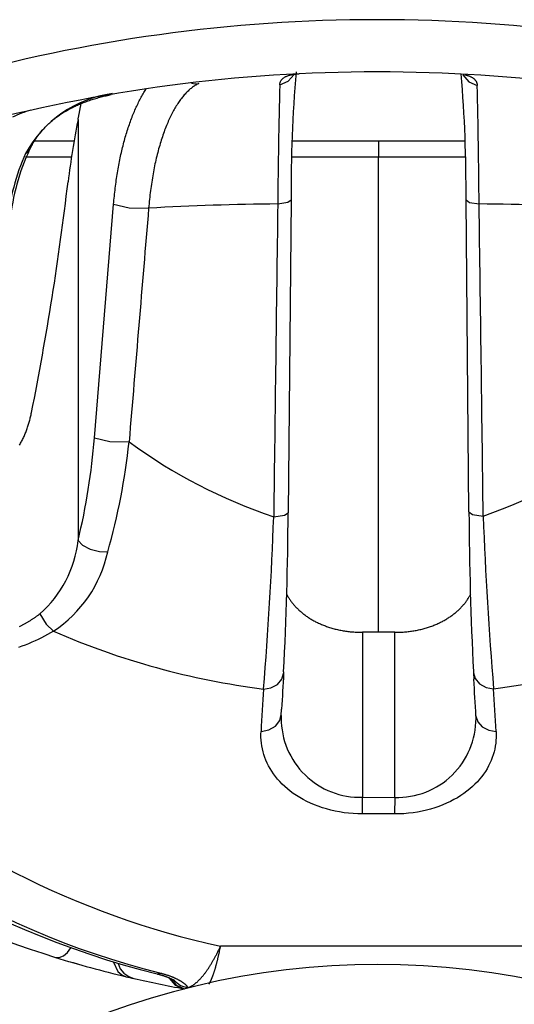
# Model space of a CAD drawing. Extents: x 42 to 377, y 46 to 396.
# Drawn here: x 363 to 368, y 51 to 60 of the extents above; entities that cross this region are included whole.
import ezdxf

# ---------------------------------------------------------------- set-up
doc = ezdxf.new("R2010")
doc.units = 0
doc.header["$MEASUREMENT"] = 0
for name, color, linetype in [('DEFAULT', 7, 'CONTINUOUS'), ('TANGENTE', 7, 'CONTINUOUS'), ('VISIBILE', 7, 'CONTINUOUS')]:
    doc.layers.add(name, color=color, linetype=linetype)

# ---------------------------------------------------------------- blocks, each defined once
blk = doc.blocks.new('SE2')
at = {"layer": 'TANGENTE', "color": 7, "linetype": 'Continuous'}
for p, q in [((363.6134, 58.8954), (363.6134, 55.013)), ((363.5499, 58.5474), (363.1284, 58.5474)), ((366.3858, 58.5474), (365.5814, 58.5474)), ((367.192, 58.5474), (366.3858, 58.5474)), ((363.765, 55.9602), (363.9415, 58.1155)), ((366.237, 54.1663), (366.237, 52.6439)), ((366.5346, 52.6436), (366.5346, 54.166)), ((366.237, 52.6439), (366.5346, 52.6436)), ((366.2387, 52.4911), (366.237, 52.6439)), ((366.5346, 52.6436), (366.5326, 52.4908)), ((366.5326, 52.4908), (366.2387, 52.4911))]:
    blk.add_line(p, q, dxfattribs=at)
for points in [[(365.4748, 59.2157), (365.475, 59.2199), (365.4754, 59.224), (365.476, 59.228), (365.4768, 59.232), (365.4778, 59.2359), (365.479, 59.2398), (365.4804, 59.2435), (365.482, 59.2472), (365.4839, 59.2508), (365.486, 59.2544), (365.4883, 59.2578), (365.4908, 59.2612), (365.4935, 59.2645), (365.4965, 59.2677), (365.4997, 59.2709), (365.5031, 59.2739), (365.5068, 59.2769), (365.5107, 59.2798), (365.5148, 59.2826), (365.5192, 59.2853), (365.5238, 59.2879), (365.5285, 59.2904), (365.5336, 59.2928), (365.5388, 59.2951), (365.5442, 59.2973), (365.5499, 59.2994), (365.5557, 59.3013), (365.5618, 59.3032), (365.5681, 59.3049), (365.5746, 59.3065), (365.5814, 59.3081), (365.5883, 59.3095), (365.5955, 59.3108), (365.6029, 59.3119), (365.6106, 59.313), (365.6184, 59.314), (365.6265, 59.3148), (365.6349, 59.3155), (365.6434, 59.3161), (365.6522, 59.3166)], [(365.4748, 59.2157), (365.5518, 59.2491), (365.6067, 59.3102)], [(367.1637, 59.306), (367.2182, 59.2441), (367.2953, 59.2099)], [(367.1831, 59.3069), (367.1886, 59.3057), (367.194, 59.3044), (367.1993, 59.303), (367.2044, 59.3016), (367.2094, 59.3001), (367.2142, 59.2985), (367.2189, 59.2969), (367.2235, 59.2952), (367.2279, 59.2934), (367.2322, 59.2915), (367.2364, 59.2896), (367.2404, 59.2876), (367.2442, 59.2856), (367.248, 59.2835), (367.2516, 59.2813), (367.255, 59.279), (367.2583, 59.2767), (367.2615, 59.2744), (367.2645, 59.272), (367.2674, 59.2695), (367.2701, 59.267), (367.2727, 59.2644), (367.2751, 59.2618), (367.2774, 59.2591), (367.2795, 59.2564), (367.2815, 59.2536), (367.2834, 59.2508), (367.2851, 59.2479), (367.2867, 59.245), (367.2882, 59.242), (367.2895, 59.239), (367.2907, 59.236), (367.2917, 59.2329), (367.2926, 59.2297), (367.2934, 59.2265), (367.2941, 59.2233), (367.2946, 59.22), (367.2949, 59.2166), (367.2952, 59.2133), (367.2953, 59.2099)], [(364.7276, 59.2274), (364.7204, 59.224), (364.7132, 59.2203), (364.706, 59.2164), (364.6988, 59.2122), (364.6916, 59.2078), (364.6845, 59.2032), (364.6774, 59.1984), (364.6703, 59.1933), (364.6632, 59.188), (364.6561, 59.1825), (364.6491, 59.1767), (364.6421, 59.1707), (364.6351, 59.1644), (364.6281, 59.158), (364.6212, 59.1512), (364.6142, 59.1443), (364.6073, 59.1371), (364.6004, 59.1296), (364.5936, 59.1219), (364.5867, 59.114), (364.5799, 59.1058), (364.5731, 59.0973), (364.5664, 59.0887), (364.5596, 59.0797), (364.5529, 59.0705), (364.5462, 59.0611), (364.5396, 59.0514), (364.5329, 59.0414), (364.5264, 59.0313), (364.5198, 59.0209), (364.5134, 59.0102), (364.507, 58.9994), (364.5006, 58.9883), (364.4943, 58.9771), (364.4881, 58.9656), (364.4819, 58.9539), (364.4758, 58.942), (364.4698, 58.9298), (364.4638, 58.9175), (364.4578, 58.9049), (364.4519, 58.8921), (364.4461, 58.8791), (364.4403, 58.8658), (364.4346, 58.8524), (364.429, 58.8387), (364.4234, 58.8247), (364.4179, 58.8106), (364.4124, 58.7961), (364.407, 58.7815), (364.4017, 58.7667), (364.3964, 58.7516), (364.3912, 58.7363), (364.3861, 58.7208), (364.3811, 58.7051), (364.3761, 58.6893), (364.3712, 58.6732), (364.3664, 58.6569), (364.3617, 58.6405), (364.3571, 58.6239), (364.3525, 58.6071), (364.3481, 58.5902), (364.3437, 58.5731), (364.3394, 58.5558), (364.3353, 58.5384), (364.3312, 58.5208), (364.3272, 58.5031), (364.3233, 58.4853), (364.3196, 58.4673), (364.3159, 58.4491), (364.3123, 58.4307), (364.3087, 58.4122), (364.3053, 58.3936), (364.302, 58.3747), (364.2988, 58.3558), (364.2957, 58.3367), (364.2927, 58.3174), (364.2897, 58.298), (364.2869, 58.2785), (364.2842, 58.2589), (364.2816, 58.2391), (364.2791, 58.2193), (364.2767, 58.1993), (364.2744, 58.1792), (364.2723, 58.159), (364.2702, 58.1388), (364.2682, 58.1184), (364.2664, 58.0979), (364.2647, 58.0774)], [(364.6589, 59.2298), (364.6934, 59.2252), (364.7276, 59.2274)], [(363.9415, 58.1155), (363.9431, 58.1341), (363.9447, 58.1527), (363.9465, 58.1712), (363.9483, 58.1896), (363.9502, 58.2079), (363.9523, 58.2262), (363.9544, 58.2444), (363.9565, 58.2626), (363.9588, 58.2806), (363.9611, 58.2986), (363.9636, 58.3165), (363.9661, 58.3343), (363.9687, 58.3521), (363.9714, 58.3697), (363.9741, 58.3873), (363.9769, 58.4047), (363.9799, 58.4221), (363.9828, 58.4394), (363.9859, 58.4565), (363.9891, 58.4736), (363.9923, 58.4905), (363.9956, 58.5073), (363.9989, 58.5241), (364.0024, 58.5407), (364.0059, 58.5572), (364.0095, 58.5735), (364.0132, 58.5898), (364.0169, 58.6059), (364.0207, 58.6219), (364.0246, 58.6379), (364.0286, 58.6537), (364.0326, 58.6694), (364.0367, 58.685), (364.0409, 58.7006), (364.0452, 58.7159), (364.0496, 58.7312), (364.054, 58.7464), (364.0585, 58.7614), (364.063, 58.7763), (364.0676, 58.7911), (364.0723, 58.8057), (364.077, 58.8202), (364.0819, 58.8346), (364.0867, 58.8488), (364.0917, 58.8629), (364.0967, 58.8769), (364.1017, 58.8906), (364.1068, 58.9043), (364.112, 58.9178), (364.1172, 58.9311), (364.1225, 58.9442), (364.1278, 58.9572), (364.1332, 58.9701), (364.1386, 58.9827), (364.1441, 58.9952), (364.1496, 59.0075), (364.1552, 59.0197), (364.1608, 59.0317), (364.1665, 59.0435), (364.1723, 59.0552), (364.178, 59.0667), (364.1839, 59.078), (364.1898, 59.0892), (364.1957, 59.1003), (364.2017, 59.1112), (364.2077, 59.1219), (364.2138, 59.1325), (364.2199, 59.1429), (364.2261, 59.1532), (364.2323, 59.1633), (364.2386, 59.1732), (364.245, 59.183)], [(363.1297, 58.5828), (363.1517, 58.5985), (363.1666, 58.6189)], [(365.456, 58.1164), (365.5474, 58.1313), (365.5782, 58.1545)], [(367.1929, 58.1542), (367.2232, 58.1311), (367.3134, 58.1161)], [(363.9415, 58.1155), (364.0856, 58.0816), (364.2647, 58.0774)], [(363.765, 55.9602), (363.9065, 55.9269), (364.0842, 55.9221)], [(365.4182, 55.2302), (365.5175, 55.2446), (365.5515, 55.2684)], [(367.2196, 55.2763), (367.2532, 55.2526), (367.3514, 55.2381)], [(363.6134, 55.013), (363.6545, 54.9708), (363.726, 54.9325), (363.8114, 54.9099), (363.8872, 54.9069)], [(363.0741, 54.2187), (363.0798, 54.2216), (363.0855, 54.2246), (363.0912, 54.2276), (363.0969, 54.2306), (363.1025, 54.2337), (363.1081, 54.2368), (363.1137, 54.2399), (363.1193, 54.243), (363.1249, 54.2462), (363.1304, 54.2494), (363.1359, 54.2526), (363.1414, 54.2558), (363.1468, 54.259), (363.1523, 54.2623), (363.1577, 54.2656), (363.1631, 54.2689), (363.1684, 54.2722), (363.1738, 54.2756), (363.1791, 54.279), (363.1844, 54.2824), (363.1896, 54.2858), (363.1948, 54.2892), (363.2, 54.2927), (363.2052, 54.2961), (363.2104, 54.2996), (363.2155, 54.3031), (363.2206, 54.3067), (363.2256, 54.3102), (363.2307, 54.3138), (363.2357, 54.3173), (363.2407, 54.3209), (363.2456, 54.3245), (363.2505, 54.3281), (363.2554, 54.3318), (363.2603, 54.3354)], [(363.2603, 54.3354), (363.3192, 54.2409), (363.3877, 54.1757)], [(363.3877, 54.1757), (363.3606, 54.1598), (363.333, 54.1444), (363.3048, 54.1293), (363.2761, 54.1146), (363.2469, 54.1004), (363.2172, 54.0867), (363.1872, 54.0734), (363.1567, 54.0607), (363.1259, 54.0485), (363.0947, 54.0369), (363.0632, 54.0258)], [(365.3237, 53.642), (365.3912, 53.6537), (365.4524, 53.6858), (365.494, 53.7336), (365.51, 53.7869)], [(367.2612, 53.7918), (367.2767, 53.7382), (367.3181, 53.6898), (367.3795, 53.6574), (367.4472, 53.6455)], [(365.3015, 53.2523), (365.3724, 53.265), (365.4359, 53.3003), (365.4764, 53.3524), (365.4878, 53.4088)], [(367.2841, 53.3933), (367.3, 53.3407), (367.3414, 53.2934), (367.4024, 53.2616), (367.4698, 53.25)], [(366.2387, 52.4911), (366.1951, 52.4914), (366.1519, 52.4934), (366.1092, 52.4969), (366.0671, 52.502), (366.0257, 52.5085), (365.9849, 52.5164), (365.9449, 52.5256), (365.9057, 52.5362), (365.8673, 52.5479), (365.8299, 52.5609), (365.7935, 52.575), (365.7582, 52.5901), (365.7239, 52.6063), (365.6908, 52.6235), (365.659, 52.6415), (365.6285, 52.6604), (365.5993, 52.6801), (365.5715, 52.7006), (365.5452, 52.7218), (365.5204, 52.7435), (365.4971, 52.7659), (365.4751, 52.7887), (365.4545, 52.8119), (365.4353, 52.8356), (365.4173, 52.8597), (365.4007, 52.8842), (365.3854, 52.909), (365.3713, 52.9342), (365.3586, 52.9596), (365.3472, 52.9853), (365.337, 53.0113), (365.3281, 53.0375), (365.3205, 53.0639), (365.3141, 53.0905), (365.3089, 53.1172), (365.305, 53.1441), (365.3023, 53.171), (365.3008, 53.1981), (365.3006, 53.2252), (365.3015, 53.2523)], [(367.4698, 53.25), (367.4707, 53.2229), (367.4705, 53.1958), (367.469, 53.1688), (367.4664, 53.1419), (367.4625, 53.1151), (367.4574, 53.0884), (367.4511, 53.062), (367.4435, 53.0357), (367.4347, 53.0096), (367.4246, 52.9837), (367.4133, 52.9581), (367.4006, 52.9327), (367.3866, 52.9077), (367.3714, 52.883), (367.3548, 52.8586), (367.3369, 52.8346), (367.3177, 52.8109), (367.2971, 52.7877), (367.2751, 52.7649), (367.2518, 52.7425), (367.227, 52.7207), (367.2007, 52.6995), (367.1729, 52.6791), (367.1437, 52.6594), (367.1131, 52.6404), (367.0813, 52.6224), (367.0482, 52.6053), (367.0139, 52.5891), (366.9785, 52.574), (366.942, 52.5599), (366.9046, 52.547), (366.8662, 52.5353), (366.8269, 52.5248), (366.7869, 52.5156), (366.746, 52.5077), (366.7045, 52.5013), (366.6623, 52.4964), (366.6196, 52.4929), (366.5763, 52.491), (366.5326, 52.4908)], [(363.4056, 51.1677), (363.4401, 51.1659), (363.4785, 51.1815), (363.5156, 51.2136), (363.5466, 51.2569)], [(364.6249, 50.8873), (364.6281, 50.8884), (364.6313, 50.8895), (364.6346, 50.8907), (364.6378, 50.892), (364.641, 50.8934), (364.6443, 50.8949), (364.6475, 50.8964), (364.6508, 50.898), (364.6541, 50.8997), (364.6574, 50.9015), (364.6607, 50.9033), (364.664, 50.9052), (364.6673, 50.9072), (364.6706, 50.9093), (364.6739, 50.9115), (364.6772, 50.9137), (364.6806, 50.916), (364.6839, 50.9184), (364.6873, 50.9209), (364.6907, 50.9234), (364.694, 50.926), (364.6974, 50.9287), (364.7008, 50.9315), (364.7042, 50.9344), (364.7076, 50.9373), (364.7111, 50.9404), (364.7145, 50.9435), (364.718, 50.9467), (364.7214, 50.9499), (364.7249, 50.9533), (364.7283, 50.9567), (364.7318, 50.9602), (364.7353, 50.9638), (364.7388, 50.9675), (364.7423, 50.9712), (364.7458, 50.975), (364.7493, 50.9789), (364.7528, 50.9828), (364.7563, 50.9869), (364.7598, 50.991), (364.7633, 50.9952), (364.7668, 50.9994), (364.7703, 51.0037), (364.7738, 51.0081), (364.7773, 51.0126), (364.7808, 51.0171), (364.7843, 51.0217), (364.7878, 51.0264), (364.7913, 51.0311), (364.7948, 51.0359), (364.7983, 51.0408), (364.8018, 51.0457), (364.8053, 51.0508), (364.8088, 51.0558), (364.8123, 51.061), (364.8158, 51.0662), (364.8193, 51.0715), (364.8228, 51.0769), (364.8263, 51.0823), (364.8298, 51.0878), (364.8333, 51.0934), (364.8368, 51.099), (364.8403, 51.1047), (364.8438, 51.1105), (364.8473, 51.1163), (364.8508, 51.1222), (364.8543, 51.1282), (364.8578, 51.1343), (364.8613, 51.1404), (364.8648, 51.1466), (364.8683, 51.1528), (364.8718, 51.1592), (364.8753, 51.1656), (364.8788, 51.1721), (364.8823, 51.1786), (364.8858, 51.1852), (364.8893, 51.1919), (364.8928, 51.1986), (364.8963, 51.2055), (364.8998, 51.2124), (364.9033, 51.2194), (364.9068, 51.2265), (364.9103, 51.2336), (364.9138, 51.2407), (364.9173, 51.2479), (364.9207, 51.2551), (364.9241, 51.2624), (364.9276, 51.2697)], [(364.8214, 50.9209), (364.823, 50.9236), (364.8246, 50.9264), (364.8262, 50.9293), (364.8278, 50.9322), (364.8293, 50.9352), (364.8309, 50.9382), (364.8325, 50.9413), (364.8341, 50.9445), (364.8357, 50.9478), (364.8373, 50.9511), (364.8388, 50.9544), (364.8404, 50.9579), (364.842, 50.9614), (364.8436, 50.9649), (364.8451, 50.9686), (364.8467, 50.9722), (364.8483, 50.976), (364.8498, 50.9798), (364.8514, 50.9836), (364.8529, 50.9875), (364.8545, 50.9915), (364.856, 50.9956), (364.8576, 50.9996), (364.8591, 51.0038), (364.8606, 51.008), (364.8621, 51.0123), (364.8637, 51.0166), (364.8652, 51.021), (364.8667, 51.0254), (364.8682, 51.0299), (364.8697, 51.0344), (364.8712, 51.0391), (364.8727, 51.0437), (364.8742, 51.0484), (364.8757, 51.0532), (364.8772, 51.0581), (364.8786, 51.0629), (364.8801, 51.0679), (364.8816, 51.0729), (364.883, 51.078), (364.8845, 51.0831), (364.886, 51.0883), (364.8874, 51.0935), (364.8889, 51.0988), (364.8903, 51.1041), (364.8917, 51.1095), (364.8932, 51.115), (364.8946, 51.1205), (364.896, 51.126), (364.8975, 51.1317), (364.8989, 51.1374), (364.9003, 51.1431), (364.9017, 51.1489), (364.9031, 51.1548), (364.9045, 51.1607), (364.9059, 51.1666), (364.9073, 51.1727), (364.9087, 51.1788), (364.9101, 51.1849), (364.9114, 51.1912), (364.9128, 51.1974), (364.9142, 51.2038), (364.9156, 51.2102), (364.9169, 51.2167), (364.9183, 51.2232), (364.9196, 51.2297), (364.921, 51.2363), (364.9223, 51.2429), (364.9236, 51.2496), (364.925, 51.2562), (364.9263, 51.263), (364.9276, 51.2697)], [(363.9416, 51.1244), (363.9818, 51.0361), (364.0164, 51.006), (364.0559, 50.9895)], [(363.9821, 51.1119), (364.0026, 51.0632), (364.0364, 51.0207), (364.0804, 50.9897), (364.1291, 50.973)], [(364.3433, 51.0155), (364.3591, 51.0154), (364.3761, 51.0222)], [(364.3761, 51.0222), (364.3828, 51.0205), (364.3893, 51.0188), (364.3958, 51.017), (364.4021, 51.0153), (364.4084, 51.0135), (364.4146, 51.0117), (364.4208, 51.0098), (364.4268, 51.0079), (364.4327, 51.006), (364.4386, 51.0041), (364.4444, 51.0021), (364.4501, 51.0001), (364.4557, 50.9981), (364.4612, 50.9961), (364.4667, 50.9941), (364.4721, 50.992), (364.4774, 50.9899), (364.4826, 50.9878), (364.4877, 50.9857), (364.4928, 50.9836), (364.4977, 50.9814), (364.5026, 50.9792), (364.5074, 50.9771), (364.512, 50.9749), (364.5166, 50.9727), (364.5211, 50.9705), (364.5255, 50.9683), (364.5299, 50.9662), (364.5341, 50.964), (364.5382, 50.9618), (364.5422, 50.9596), (364.5461, 50.9574), (364.55, 50.9552), (364.5537, 50.9531), (364.5573, 50.9509), (364.5609, 50.9488), (364.5643, 50.9466), (364.5677, 50.9445), (364.5709, 50.9424), (364.5741, 50.9403), (364.5772, 50.9382), (364.5802, 50.9361), (364.5831, 50.9341), (364.5858, 50.9321), (364.5885, 50.93), (364.5912, 50.928), (364.5937, 50.9261), (364.5961, 50.9241), (364.5984, 50.9222), (364.6006, 50.9203), (364.6027, 50.9184), (364.6047, 50.9166), (364.6067, 50.9148), (364.6085, 50.913), (364.6102, 50.9113), (364.6118, 50.9096), (364.6134, 50.9079), (364.6148, 50.9063), (364.6161, 50.9047), (364.6174, 50.9031), (364.6185, 50.9016), (364.6196, 50.9001), (364.6206, 50.8986), (364.6214, 50.8972), (364.6222, 50.8958), (364.6229, 50.8945), (364.6235, 50.8932), (364.6239, 50.8919), (364.6243, 50.8907), (364.6246, 50.8895), (364.6248, 50.8884), (364.6249, 50.8873)], [(364.4527, 50.9765), (364.5081, 50.9123), (364.5848, 50.8789)], [(364.4554, 50.9753), (364.5114, 50.9112), (364.5886, 50.8782)], [(364.472, 50.9679), (364.5254, 50.9094), (364.5968, 50.8778)], [(364.5031, 50.9505), (364.5583, 50.9081), (364.6249, 50.8873)]]:
    blk.add_lwpolyline(points, dxfattribs=at)
for centre, radius, start, end in [((366.3726, 45.1535), 14.6623, 74.2186, 105.78185), ((420.1303, 57.7285), 54.6757, 178.44136, 179.59351), ((309.2718, 57.7021), 58.0431, 0.408613, 1.48847), ((364.0755, 58.0663), 1.0776, 97.77425, 151.36194), ((365.0141, 57.7418), 2.0635, 155.95081, 174.2319), ((2396.6333, -113.1915), 2039.5723, 175.1830324, 175.2437918), ((365.6723, 33.2908), 24.8265, 90.4993, 93.25042), ((2518.5954, 28.4783), 2153.3434, 179.2113691, 179.2881696), ((-1833.8115, 27.6491), 2201.3358, 0.7180992, 0.7930131), ((367.0841, 33.6052), 24.512, 86.69228, 89.46396), ((366.6311, 59.0103), 7.9259, 199.73245, 257.58822), ((357.8036, 56.4288), 5.9798, 346.30405, 355.50543), ((357.9872, 56.5786), 6.1323, 344.18031, 353.85415), ((366.9962, 59.9051), 4.934, 233.82923, 251.34776), ((365.7085, 59.9812), 5.0196, 289.10501, 306.27119), ((333.8383, 56.3116), 31.5984, 355.15365, 358.03887), ((398.7969, 56.3314), 31.4645, 181.99133, 184.89699), ((362.5679, 55.1271), 1.0517, 311.17107, 353.77263), ((362.7338, 55.1586), 1.1805, 303.63657, 347.68854), ((366.2247, 60.6887), 7.104, 246.46279, 262.71409), ((366.5135, 60.7152), 7.1311, 277.52403, 293.58467), ((366.2672, 58.5878), 7.7984, 219.17733, 255.96613), ((569.1312, 41.8158), 204.1503, 176.679046, 176.788602), ((162.5746, 41.7549), 205.2174, 3.211043, 3.321646), ((366.2166, 53.3733), 0.7297, 179.86228, 271.60621), ((366.5585, 53.3695), 0.7263, 268.11481, 0.31254), ((366.3724, -345.8605), 397.1328, 89.791511, 90.20846)]:
    blk.add_arc(centre, radius, start, end, dxfattribs=at)
at = {"layer": 'VISIBILE', "color": 7, "linetype": 'Continuous'}
for p, q in [((363.2039, 58.6974), (363.5724, 58.6974)), ((365.5882, 58.6974), (366.3858, 58.6974)), ((366.3858, 58.6974), (367.1862, 58.6974)), ((366.3858, 58.6974), (366.3858, 58.5474)), ((366.3858, 54.1669), (366.3858, 58.5474)), ((365.5782, 58.1545), (365.5515, 55.2684)), ((367.2196, 55.2763), (367.1929, 58.1542)), ((367.2611, 53.7918), (367.2646, 53.7331)), ((365.4877, 53.3969), (365.4911, 53.4582)), ((365.4891, 53.3751), (365.4901, 53.3976)), ((367.2816, 53.3953), (367.283, 53.3733))]:
    blk.add_line(p, q, dxfattribs=at)
for points in [[(363.1688, 58.6182), (363.173, 58.627), (363.1772, 58.6355), (363.1813, 58.6438), (363.1853, 58.652), (363.1894, 58.6599), (363.1935, 58.6678), (363.1977, 58.6755), (363.202, 58.6832), (363.2064, 58.6907), (363.2109, 58.6983), (363.2156, 58.7059), (363.2205, 58.7135), (363.2256, 58.7211), (363.2308, 58.7286), (363.2362, 58.7362), (363.2417, 58.7437), (363.2473, 58.7512), (363.2531, 58.7587), (363.2589, 58.7661), (363.2649, 58.7735), (363.271, 58.7808), (363.2772, 58.7881), (363.2835, 58.7954), (363.2898, 58.8026), (363.2963, 58.8097), (363.3028, 58.8168), (363.3094, 58.8238), (363.3162, 58.8307), (363.3231, 58.8376), (363.33, 58.8445), (363.3371, 58.8513), (363.3443, 58.8581), (363.3517, 58.8648), (363.3592, 58.8714), (363.3668, 58.878), (363.3745, 58.8845), (363.3824, 58.891), (363.3903, 58.8975), (363.3985, 58.9039), (363.4067, 58.9102), (363.4151, 58.9165), (363.4236, 58.9227), (363.4322, 58.9288), (363.4409, 58.9349), (363.4498, 58.941), (363.4588, 58.9469), (363.4679, 58.9529), (363.4771, 58.9587), (363.4865, 58.9645), (363.4959, 58.9702), (363.5055, 58.9758), (363.5152, 58.9814), (363.525, 58.9868), (363.5349, 58.9922), (363.545, 58.9976), (363.5552, 59.0028), (363.5654, 59.008), (363.5758, 59.0131), (363.5863, 59.018), (363.5969, 59.023), (363.6076, 59.0278), (363.6183, 59.0325), (363.6292, 59.0372), (363.6401, 59.0417), (363.6512, 59.0462), (363.6623, 59.0506), (363.6735, 59.0549), (363.6848, 59.0591), (363.6961, 59.0632), (363.7076, 59.0673), (363.7191, 59.0713), (363.7307, 59.0752), (363.7424, 59.079), (363.7542, 59.0827), (363.7661, 59.0864), (363.778, 59.09), (363.79, 59.0934), (363.8019, 59.0968), (363.8139, 59.1001), (363.8259, 59.1033), (363.8378, 59.1064), (363.8496, 59.1094), (363.8614, 59.1122), (363.8731, 59.1149), (363.8847, 59.1175), (363.8964, 59.1201), (363.9081, 59.1225), (363.9199, 59.1249)], [(363.6134, 58.8954), (363.6146, 58.9017), (363.6157, 58.908), (363.6169, 58.9142), (363.6181, 58.9205), (363.6193, 58.9268), (363.6205, 58.9331), (363.6217, 58.9393), (363.6229, 58.9456), (363.6241, 58.9518), (363.6253, 58.9581), (363.6266, 58.9643), (363.6278, 58.9705), (363.629, 58.9767), (363.6303, 58.983), (363.6315, 58.9892), (363.6328, 58.9954), (363.6341, 59.0016), (363.6354, 59.0078), (363.6366, 59.0139), (363.6379, 59.0201), (363.6392, 59.0263), (363.6405, 59.0324), (363.6419, 59.0386), (363.6432, 59.0447)], [(363.0734, 55.8916), (363.0784, 55.9004), (363.0834, 55.9092), (363.0882, 55.918), (363.0929, 55.9269), (363.0975, 55.9359), (363.102, 55.9449), (363.1064, 55.9539), (363.1107, 55.963), (363.1149, 55.9721), (363.1189, 55.9813), (363.1229, 55.9905), (363.1267, 55.9998), (363.1305, 56.0091), (363.1342, 56.0184), (363.1377, 56.0278), (363.1412, 56.0372), (363.1445, 56.0467), (363.1478, 56.0562), (363.1509, 56.0657), (363.154, 56.0753), (363.157, 56.0849), (363.1599, 56.0945), (363.1627, 56.1042), (363.1654, 56.1139), (363.168, 56.1236), (363.1706, 56.1334), (363.173, 56.1432), (363.1754, 56.153), (363.1777, 56.1628), (363.1799, 56.1727), (363.182, 56.1826), (363.1841, 56.1926)], [(365.5354, 54.5216), (365.5387, 54.5152), (365.5421, 54.5088), (365.5456, 54.5025), (365.5492, 54.4962), (365.5529, 54.4898), (365.5568, 54.4836), (365.5607, 54.4773), (365.5648, 54.4711), (365.569, 54.4649), (365.5733, 54.4587), (365.5777, 54.4526), (365.5822, 54.4465), (365.5868, 54.4404), (365.5916, 54.4343), (365.5965, 54.4283), (365.6014, 54.4223), (365.6066, 54.4163), (365.6118, 54.4103), (365.6171, 54.4044), (365.6226, 54.3985), (365.6282, 54.3927), (365.6339, 54.3869), (365.6397, 54.3812), (365.6456, 54.3754), (365.6517, 54.3698), (365.6579, 54.3641), (365.6641, 54.3586), (365.6705, 54.353), (365.6771, 54.3476), (365.6837, 54.3421), (365.6904, 54.3368), (365.6973, 54.3315), (365.7042, 54.3262), (365.7113, 54.321), (365.7185, 54.3159), (365.7258, 54.3108), (365.7332, 54.3058), (365.7407, 54.3008), (365.7484, 54.296), (365.7561, 54.2911), (365.764, 54.2864), (365.772, 54.2817), (365.7801, 54.2771), (365.7883, 54.2725), (365.7967, 54.268), (365.8051, 54.2636), (365.8137, 54.2593), (365.8223, 54.255), (365.8311, 54.2509), (365.84, 54.2468), (365.849, 54.2427), (365.8581, 54.2388), (365.8673, 54.235), (365.8766, 54.2312), (365.886, 54.2275), (365.8955, 54.2239), (365.9051, 54.2204), (365.9147, 54.217), (365.9245, 54.2137), (365.9344, 54.2105), (365.9444, 54.2074), (365.9544, 54.2044), (365.9645, 54.2015), (365.9748, 54.1987), (365.9851, 54.1961), (365.9955, 54.1935), (366.006, 54.191), (366.0166, 54.1886), (366.0272, 54.1864), (366.0379, 54.1842), (366.0487, 54.1822), (366.0595, 54.1803), (366.0703, 54.1785), (366.0812, 54.1768), (366.0921, 54.1753), (366.103, 54.1739), (366.1139, 54.1726), (366.1249, 54.1714), (366.136, 54.1703), (366.147, 54.1694), (366.1581, 54.1686), (366.1693, 54.1679), (366.1805, 54.1673), (366.1917, 54.1668), (366.203, 54.1665), (366.2143, 54.1663), (366.2256, 54.1662), (366.237, 54.1663)], [(366.5346, 54.166), (366.546, 54.1659), (366.5573, 54.166), (366.5686, 54.1661), (366.5798, 54.1664), (366.5911, 54.1669), (366.6023, 54.1674), (366.6134, 54.1681), (366.6245, 54.1689), (366.6356, 54.1698), (366.6466, 54.1709), (366.6576, 54.172), (366.6686, 54.1733), (366.6796, 54.1747), (366.6905, 54.1762), (366.7014, 54.1779), (366.7122, 54.1797), (366.723, 54.1815), (366.7338, 54.1836), (366.7445, 54.1857), (366.7551, 54.1879), (366.7657, 54.1903), (366.7761, 54.1927), (366.7865, 54.1953), (366.7968, 54.1979), (366.807, 54.2007), (366.8172, 54.2036), (366.8272, 54.2065), (366.8371, 54.2096), (366.8469, 54.2128), (366.8567, 54.216), (366.8664, 54.2194), (366.8759, 54.2229), (366.8854, 54.2264), (366.8948, 54.2301), (366.9041, 54.2338), (366.9133, 54.2376), (366.9224, 54.2416), (366.9314, 54.2456), (366.9403, 54.2496), (366.949, 54.2538), (366.9577, 54.258), (366.9663, 54.2624), (366.9747, 54.2667), (366.9831, 54.2712), (366.9913, 54.2758), (366.9994, 54.2804), (367.0075, 54.285), (367.0153, 54.2898), (367.0231, 54.2946), (367.0308, 54.2995), (367.0383, 54.3044), (367.0457, 54.3094), (367.053, 54.3145), (367.0602, 54.3196), (367.0673, 54.3248), (367.0743, 54.33), (367.0811, 54.3353), (367.0879, 54.3407), (367.0945, 54.3461), (367.101, 54.3515), (367.1074, 54.357), (367.1137, 54.3626), (367.1199, 54.3682), (367.1259, 54.3739), (367.1318, 54.3796), (367.1377, 54.3853), (367.1434, 54.3911), (367.149, 54.3969), (367.1544, 54.4028), (367.1598, 54.4087), (367.165, 54.4147), (367.1702, 54.4207), (367.1752, 54.4267), (367.1801, 54.4327), (367.1848, 54.4388), (367.1895, 54.4449), (367.194, 54.4511), (367.1985, 54.4573), (367.2028, 54.4635), (367.207, 54.4697), (367.2111, 54.476), (367.2151, 54.4823), (367.2189, 54.4887), (367.2227, 54.495), (367.2263, 54.5014), (367.2299, 54.5079), (367.2333, 54.5143), (367.2366, 54.5208)], [(366.5346, 54.166), (366.5272, 54.1661), (366.5197, 54.1662), (366.5122, 54.1662), (366.5048, 54.1663), (366.4973, 54.1664), (366.4899, 54.1665), (366.4824, 54.1665), (366.4749, 54.1666), (366.4675, 54.1666), (366.46, 54.1667), (366.4526, 54.1667), (366.4451, 54.1668), (366.4376, 54.1668), (366.4302, 54.1668), (366.4227, 54.1669), (366.4153, 54.1669), (366.4078, 54.1669), (366.4003, 54.1669), (366.3929, 54.167), (366.3854, 54.167), (366.378, 54.167), (366.3705, 54.167), (366.3631, 54.167), (366.3556, 54.167), (366.3482, 54.1669), (366.3408, 54.1669), (366.3333, 54.1669), (366.3259, 54.1669), (366.3185, 54.1669), (366.3111, 54.1668), (366.3037, 54.1668), (366.2963, 54.1668), (366.2889, 54.1667), (366.2815, 54.1667), (366.2741, 54.1666), (366.2667, 54.1666), (366.2592, 54.1665), (366.2518, 54.1664), (366.2444, 54.1664), (366.237, 54.1663)], [(365.51, 53.7869), (365.5103, 53.7937), (365.5103, 53.8005)], [(367.261, 53.804), (367.2609, 53.7979), (367.2612, 53.7918)], [(364.3426, 51.0154), (364.3476, 51.0141), (364.3525, 51.0128), (364.3573, 51.0115), (364.362, 51.0103), (364.3666, 51.0091), (364.3711, 51.0078), (364.3754, 51.0066), (364.3797, 51.0054), (364.384, 51.0042), (364.3881, 51.003), (364.3922, 51.0018), (364.3963, 51.0005), (364.4002, 50.9993), (364.4042, 50.998), (364.4081, 50.9967), (364.4119, 50.9954), (364.4157, 50.994), (364.4194, 50.9927), (364.423, 50.9914), (364.4266, 50.99), (364.4302, 50.9887), (364.4337, 50.9873), (364.4371, 50.9859), (364.4404, 50.9846), (364.4437, 50.9832), (364.4469, 50.9819), (364.45, 50.9805), (364.4531, 50.9792), (364.4561, 50.9779), (364.459, 50.9766), (364.4618, 50.9753), (364.4646, 50.974), (364.4673, 50.9727), (364.4699, 50.9715), (364.4724, 50.9702), (364.4748, 50.969), (364.4772, 50.9678), (364.4795, 50.9667), (364.4817, 50.9655), (364.4838, 50.9644), (364.4858, 50.9633), (364.4878, 50.9622), (364.4896, 50.9612), (364.4914, 50.9602), (364.4931, 50.9592), (364.4947, 50.9583), (364.4962, 50.9574), (364.4976, 50.9565), (364.4989, 50.9557), (364.5001, 50.9549), (364.5012, 50.9542), (364.5022, 50.9536), (364.503, 50.953), (364.5038, 50.9525), (364.5045, 50.952), (364.505, 50.9516), (364.5054, 50.9513), (364.5057, 50.9511), (364.5058, 50.951), (364.5058, 50.951), (364.5057, 50.9511), (364.5054, 50.9513), (364.505, 50.9517), (364.5044, 50.9522), (364.5036, 50.9529), (364.5027, 50.9537), (364.5017, 50.9547), (364.5005, 50.9559), (364.4991, 50.9573), (364.4976, 50.959), (364.4959, 50.9608), (364.4941, 50.9629)]]:
    blk.add_lwpolyline(points, dxfattribs=at)
for centre, radius, start, end in [((366.3727, 44.7461), 14.5884, 74.91323, 105.08754), ((379.2315, 58.2125), 13.6535, 175.28346, 180.24342), ((353.9846, 58.2303), 13.2085, 359.67025, 4.71464), ((363.3708, 58.2302), 0.7745, 104.48761, 117.78626), ((372.1714, 57.2243), 8.7196, 168.95112, 172.76951), ((364.9775, 57.7702), 1.9995, 154.89514, 174.4393), ((336.7692, 61.4653), 26.936, 348.71152, 353.29812), ((366.3726, 60.7174), 10, 208.01533, 252.7409), ((334.3893, 55.4097), 31.1625, 357.04008, 359.74027), ((400.6426, 55.4798), 33.4236, 180.34889, 182.87393), ((464.7686, 47.8565), 99.4354, 176.58084, 176.770529), ((366.2829, 58.8741), 8.0941, 219.72083, 256.1361), ((261.2343, 47.5275), 106.2117, 3.165867, 3.349526), ((366.3726, 60.7174), 10, 252.7409, 256.60477), ((366.3504, 60.6345), 9.9142, 253.53006, 254.05012), ((366.3775, 43.9081), 7.1935, 62.83858, 117.16142), ((364.9035, 54.5843), 3.6935, 256.73266, 257.89687), ((366.9423, 63.4631), 12.8031, 257.30693, 259.41753)]:
    blk.add_arc(centre, radius, start, end, dxfattribs=at)

msp = doc.modelspace()

# ---------------------------------------------------------------- block references
at = {"layer": 'DEFAULT'}
msp.add_blockref('SE2', (0, 0), dxfattribs=at)

doc.saveas('drawing.dxf')
